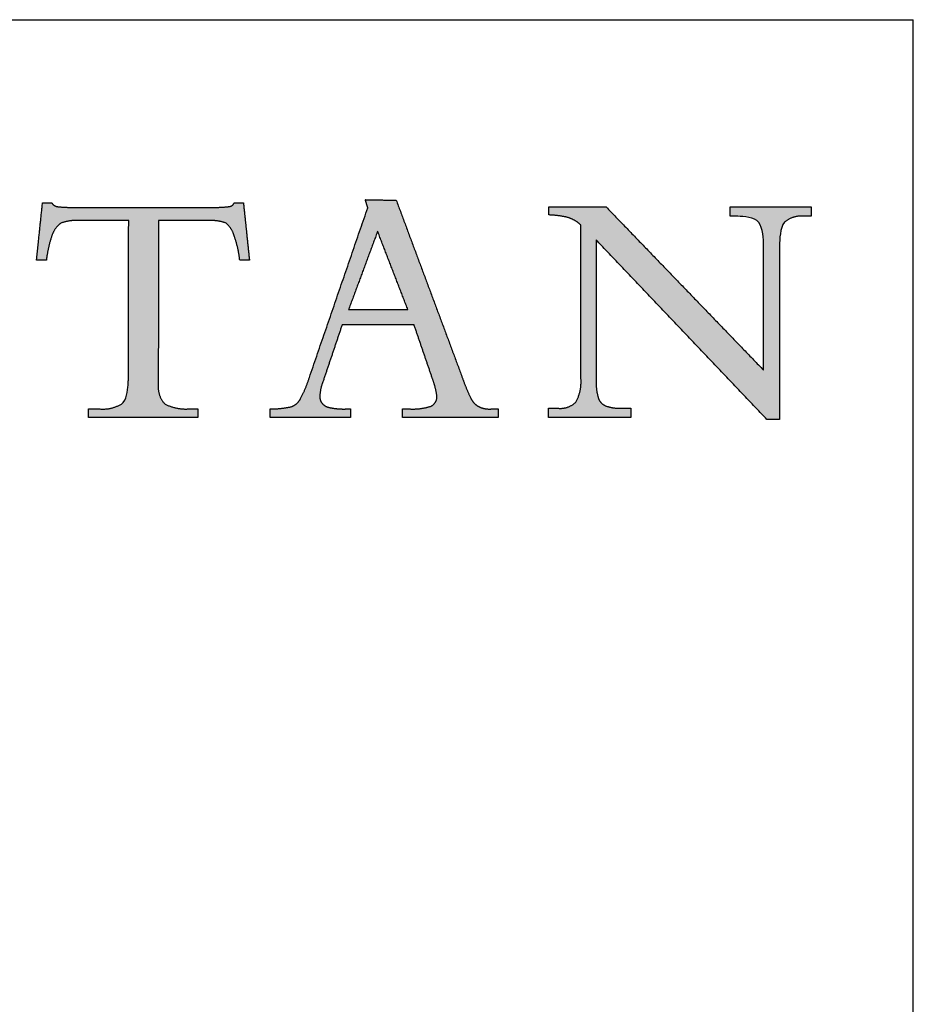
# Paper-space layout 'Sheet2' of a CAD drawing. Units: inches. Extents: x 9 to 255, y 9 to 195.
# Drawn here: x 236 to 255, y 174 to 195 of the extents above; entities that cross this region are included whole.
import ezdxf

# ---------------------------------------------------------------- set-up
doc = ezdxf.new("R2010")
doc.units = ezdxf.units.IN
doc.header["$MEASUREMENT"] = 0
doc.linetypes.add('SLD-Solid', pattern=[0])
doc.layers.add('LOGOS', color=7, linetype='SLD-Solid')

# ---------------------------------------------------------------- blocks, each defined once
blk = doc.blocks.new('Block3')
at = {"layer": 'LOGOS', "ltscale": 24}
h = blk.add_hatch(color=7, dxfattribs=at)
edge = h.paths.add_edge_path(flags=0)
edge.add_spline(control_points=[(130.117, 19.999), (130.131, 20.238), (130.146, 20.476)], knot_values=[0, 0, 0, 0.008682, 0.008682, 0.008682], weights=[1, 1, 1], degree=2, periodic=0)
edge.add_spline(control_points=[(130.146, 20.476), (130.146, 20.738), (130.146, 21)], knot_values=[0, 0, 0, 0.009514, 0.009514, 0.009514], weights=[1, 1, 1], degree=2, periodic=0)
edge.add_spline(control_points=[(130.146, 21), (130.157, 27.583), (130.169, 34.165)], knot_values=[0, 0, 0, 0.238996, 0.238996, 0.238996], weights=[1, 1, 1], degree=2, periodic=0)
edge.add_spline(control_points=[(130.169, 34.165), (128.065, 34.165), (125.962, 34.165)], knot_values=[0, 0, 0, 0.076377, 0.076377, 0.076377], weights=[1, 1, 1], degree=2, periodic=0)
edge.add_spline(control_points=[(125.962, 34.165), (125.129, 34.199), (124.337, 33.938)], knot_values=[0, 0, 0, 0.02994, 0.02994, 0.02994], weights=[1, 0.983963, 1], degree=2, periodic=0)
edge.add_spline(control_points=[(124.337, 33.938), (123.758, 33.491), (123.543, 32.79)], knot_values=[0, 0, 0, 0.025746, 0.025746, 0.025746], weights=[1, 0.953039, 1], degree=2, periodic=0)
edge.add_spline(control_points=[(123.543, 32.79), (123.21, 31.786), (123.092, 30.734)], knot_values=[0, 0, 0, 0.038281, 0.038281, 0.038281], weights=[1, 0.994604, 1], degree=2, periodic=0)
edge.add_spline(control_points=[(123.092, 30.734), (122.758, 30.734), (122.424, 30.734)], knot_values=[0, 0, 0, 0.01213, 0.01213, 0.01213], weights=[1, 1, 1], degree=2, periodic=0)
edge.add_spline(control_points=[(122.424, 30.734), (122.335, 30.734), (122.246, 30.734)], knot_values=[0, 0, 0, 0.003245, 0.003245, 0.003245], weights=[1, 1, 1], degree=2, periodic=0)
edge.add_spline(control_points=[(122.246, 30.734), (122.335, 31.591), (122.424, 32.447)], knot_values=[0, 0, 0, 0.031265, 0.031265, 0.031265], weights=[1, 1, 1], degree=2, periodic=0)
edge.add_spline(control_points=[(122.424, 32.447), (122.593, 34.066), (122.762, 35.684)], knot_values=[0, 0, 0, 0.059078, 0.059078, 0.059078], weights=[1, 1, 1], degree=2, periodic=0)
edge.add_spline(control_points=[(122.762, 35.684), (123.157, 35.684), (123.552, 35.684)], knot_values=[0, 0, 0, 0.014347, 0.014347, 0.014347], weights=[1, 1, 1], degree=2, periodic=0)
edge.add_spline(control_points=[(123.552, 35.684), (123.711, 35.384), (124.049, 35.348)], knot_values=[0, 0, 0, 0.011323, 0.011323, 0.011323], weights=[1, 0.883086, 1], degree=2, periodic=0)
edge.add_spline(control_points=[(124.049, 35.348), (124.731, 35.27), (125.417, 35.286)], knot_values=[0.011323, 0.011323, 0.011323, 0.036216, 0.036216, 0.036216], weights=[1, 0.997684, 1], degree=2, periodic=0)
edge.add_spline(control_points=[(125.417, 35.286), (131.434, 35.286), (137.45, 35.286)], knot_values=[0, 0, 0, 0.218451, 0.218451, 0.218451], weights=[1, 1, 1], degree=2, periodic=0)
edge.add_spline(control_points=[(137.45, 35.286), (138.148, 35.271), (138.841, 35.358)], knot_values=[0, 0, 0, 0.025311, 0.025311, 0.025311], weights=[1, 0.997291, 1], degree=2, periodic=0)
edge.add_spline(control_points=[(138.841, 35.358), (139.147, 35.393), (139.245, 35.684)], knot_values=[0.025311, 0.025311, 0.025311, 0.035252, 0.035252, 0.035252], weights=[1, 0.843987, 1], degree=2, periodic=0)
edge.add_spline(control_points=[(139.245, 35.684), (139.64, 35.684), (140.035, 35.684)], knot_values=[0, 0, 0, 0.01434, 0.01434, 0.01434], weights=[1, 1, 1], degree=2, periodic=0)
edge.add_spline(control_points=[(140.035, 35.684), (140.293, 33.209), (140.552, 30.734)], knot_values=[0, 0, 0, 0.090344, 0.090344, 0.090344], weights=[1, 1, 1], degree=2, periodic=0)
edge.add_spline(control_points=[(140.552, 30.734), (140.135, 30.734), (139.718, 30.734)], knot_values=[0, 0, 0, 0.015133, 0.015133, 0.015133], weights=[1, 1, 1], degree=2, periodic=0)
edge.add_spline(control_points=[(139.718, 30.734), (139.605, 31.807), (139.245, 32.823)], knot_values=[0, 0, 0, 0.038977, 0.038977, 0.038977], weights=[1, 0.99306, 1], degree=2, periodic=0)
edge.add_spline(control_points=[(139.245, 32.823), (139.058, 33.506), (138.505, 33.948)], knot_values=[0, 0, 0, 0.024849, 0.024849, 0.024849], weights=[1, 0.950724, 1], degree=2, periodic=0)
edge.add_spline(control_points=[(138.505, 33.948), (137.727, 34.202), (136.909, 34.165)], knot_values=[0, 0, 0, 0.029397, 0.029397, 0.029397], weights=[1, 0.983634, 1], degree=2, periodic=0)
edge.add_spline(control_points=[(136.909, 34.165), (134.823, 34.165), (132.737, 34.165)], knot_values=[0, 0, 0, 0.075736, 0.075736, 0.075736], weights=[1, 1, 1], degree=2, periodic=0)
edge.add_spline(control_points=[(132.737, 34.165), (132.726, 27.583), (132.715, 21)], knot_values=[0, 0, 0, 0.238996, 0.238996, 0.238996], weights=[1, 1, 1], degree=2, periodic=0)
edge.add_spline(control_points=[(132.715, 21), (132.715, 20.738), (132.715, 20.476)], knot_values=[0, 0, 0, 0.009514, 0.009514, 0.009514], weights=[1, 1, 1], degree=2, periodic=0)
edge.add_spline(control_points=[(132.715, 20.476), (132.715, 20.238), (132.715, 19.999)], knot_values=[0, 0, 0, 0.008666, 0.008666, 0.008666], weights=[1, 1, 1], degree=2, periodic=0)
edge.add_spline(control_points=[(132.715, 19.999), (132.63, 19.049), (133.297, 18.366)], knot_values=[0, 0, 0, 0.032467, 0.032467, 0.032467], weights=[1, 0.908426, 1], degree=2, periodic=0)
edge.add_spline(control_points=[(133.297, 18.366), (134.274, 17.875), (135.365, 17.952)], knot_values=[0, 0, 0, 0.038757, 0.038757, 0.038757], weights=[1, 0.964207, 1], degree=2, periodic=0)
edge.add_spline(control_points=[(135.365, 17.952), (135.744, 17.952), (136.124, 17.952)], knot_values=[0, 0, 0, 0.013768, 0.013768, 0.013768], weights=[1, 1, 1], degree=2, periodic=0)
edge.add_spline(control_points=[(136.124, 17.952), (136.124, 17.583), (136.124, 17.215)], knot_values=[0, 0, 0, 0.013382, 0.013382, 0.013382], weights=[1, 1, 1], degree=2, periodic=0)
edge.add_spline(control_points=[(136.124, 17.215), (131.417, 17.215), (126.71, 17.215)], knot_values=[0, 0, 0, 0.1709, 0.1709, 0.1709], weights=[1, 1, 1], degree=2, periodic=0)
edge.add_spline(control_points=[(126.71, 17.215), (126.71, 17.583), (126.71, 17.952)], knot_values=[0, 0, 0, 0.013382, 0.013382, 0.013382], weights=[1, 1, 1], degree=2, periodic=0)
edge.add_spline(control_points=[(126.71, 17.952), (127.175, 17.952), (127.64, 17.952)], knot_values=[0, 0, 0, 0.016885, 0.016885, 0.016885], weights=[1, 1, 1], degree=2, periodic=0)
edge.add_spline(control_points=[(127.64, 17.952), (128.662, 17.847), (129.549, 18.366)], knot_values=[0, 0, 0, 0.036062, 0.036062, 0.036062], weights=[1, 0.950506, 1], degree=2, periodic=0)
edge.add_spline(control_points=[(129.549, 18.366), (130.003, 18.716), (130.089, 19.527), (130.117, 19.999)], knot_values=[-0.032259, -0.032259, -0.032259, -0.032259, 0, 0, 0, 0], weights=[1, 1, 1, 1], degree=3, periodic=0)
h = blk.add_hatch(color=7, dxfattribs=at)
edge = h.paths.add_edge_path(flags=0)
edge.add_spline(control_points=[(156.172, 18.19), (156.719, 18.457), (156.666, 19.064)], knot_values=[0, 0, 0, 0.019375, 0.019375, 0.019375], weights=[1, 0.823995, 1], degree=2, periodic=0)
edge.add_spline(control_points=[(156.666, 19.064), (156.567, 19.825), (156.294, 20.542)], knot_values=[0, 0, 0, 0.027722, 0.027722, 0.027722], weights=[1, 0.993001, 1], degree=2, periodic=0)
edge.add_spline(control_points=[(156.294, 20.542), (155.498, 22.865), (154.703, 25.189)], knot_values=[0, 0, 0, 0.089178, 0.089178, 0.089178], weights=[1, 1, 1], degree=2, periodic=0)
edge.add_spline(control_points=[(154.703, 25.189), (151.612, 25.188), (148.521, 25.186)], knot_values=[0, 0, 0, 0.112242, 0.112242, 0.112242], weights=[1, 1, 1], degree=2, periodic=0)
edge.add_spline(control_points=[(148.521, 25.186), (147.702, 22.758), (146.883, 20.33)], knot_values=[0, 0, 0, 0.093037, 0.093037, 0.093037], weights=[1, 1, 1], degree=2, periodic=0)
edge.add_spline(control_points=[(146.883, 20.33), (146.639, 19.72), (146.607, 19.064)], knot_values=[0, 0, 0, 0.023629, 0.023629, 0.023629], weights=[1, 0.986263, 1], degree=2, periodic=0)
edge.add_spline(control_points=[(146.607, 19.064), (146.581, 18.693), (146.82, 18.407)], knot_values=[0, 0, 0, 0.01286, 0.01286, 0.01286], weights=[1, 0.927355, 1], degree=2, periodic=0)
edge.add_spline(control_points=[(146.82, 18.407), (147.102, 18.108), (147.509, 18.053)], knot_values=[0, 0, 0, 0.014337, 0.014337, 0.014337], weights=[1, 0.942452, 1], degree=2, periodic=0)
edge.add_spline(control_points=[(147.509, 18.053), (148.154, 17.925), (148.811, 17.945)], knot_values=[0, 0, 0, 0.023773, 0.023773, 0.023773], weights=[1, 0.993554, 1], degree=2, periodic=0)
edge.add_spline(control_points=[(148.811, 17.945), (149.022, 17.945), (149.233, 17.945)], knot_values=[0, 0, 0, 0.007667, 0.007667, 0.007667], weights=[1, 1, 1], degree=2, periodic=0)
edge.add_spline(control_points=[(149.233, 17.945), (149.233, 17.58), (149.233, 17.215)], knot_values=[0, 0, 0, 0.013265, 0.013265, 0.013265], weights=[1, 1, 1], degree=2, periodic=0)
edge.add_spline(control_points=[(149.233, 17.215), (145.789, 17.215), (142.344, 17.215)], knot_values=[0, 0, 0, 0.125079, 0.125079, 0.125079], weights=[1, 1, 1], degree=2, periodic=0)
edge.add_spline(control_points=[(142.344, 17.215), (142.344, 17.58), (142.344, 17.945)], knot_values=[0, 0, 0, 0.013265, 0.013265, 0.013265], weights=[1, 1, 1], degree=2, periodic=0)
edge.add_spline(control_points=[(142.344, 17.945), (143.285, 17.949), (144.203, 18.151)], knot_values=[0, 0, 0, 0.034033, 0.034033, 0.034033], weights=[1, 0.994337, 1], degree=2, periodic=0)
edge.add_spline(control_points=[(144.203, 18.151), (144.713, 18.362), (144.952, 18.858)], knot_values=[0, 0, 0, 0.019115, 0.019115, 0.019115], weights=[1, 0.934253, 1], degree=2, periodic=0)
edge.add_spline(control_points=[(144.952, 18.858), (145.412, 19.724), (145.705, 20.659)], knot_values=[0, 0, 0, 0.035488, 0.035488, 0.035488], weights=[1, 0.995741, 1], degree=2, periodic=0)
edge.add_spline(control_points=[(145.705, 20.659), (148.215, 27.955), (150.725, 35.25)], knot_values=[0, 0, 0, 0.280138, 0.280138, 0.280138], weights=[1, 1, 1], degree=2, periodic=0)
edge.add_spline(control_points=[(150.725, 35.25), (150.619, 35.596), (150.513, 35.942)], knot_values=[0, 0, 0, 0.012965, 0.012965, 0.012965], weights=[1, 1, 1], degree=2, periodic=0)
edge.add_spline(control_points=[(150.513, 35.942), (151.841, 35.922), (153.17, 35.902)], knot_values=[0, 0, 0, 0.048245, 0.048245, 0.048245], weights=[1, 1, 1], degree=2, periodic=0)
edge.add_spline(control_points=[(153.17, 35.902), (156.021, 28.251), (158.872, 20.601)], knot_values=[0, 0, 0, 0.296453, 0.296453, 0.296453], weights=[1, 1, 1], degree=2, periodic=0)
edge.add_spline(control_points=[(158.872, 20.601), (159.171, 19.723), (159.575, 18.887)], knot_values=[0, 0, 0, 0.033647, 0.033647, 0.033647], weights=[1, 0.998138, 1], degree=2, periodic=0)
edge.add_spline(control_points=[(159.575, 18.887), (159.802, 18.407), (160.265, 18.146)], knot_values=[0.033647, 0.033647, 0.033647, 0.052312, 0.052312, 0.052312], weights=[1, 0.953066, 1], degree=2, periodic=0)
edge.add_spline(control_points=[(160.265, 18.146), (160.779, 17.908), (161.344, 17.945)], knot_values=[0, 0, 0, 0.020141, 0.020141, 0.020141], weights=[1, 0.968795, 1], degree=2, periodic=0)
edge.add_spline(control_points=[(161.344, 17.945), (161.642, 17.945), (161.941, 17.945)], knot_values=[0, 0, 0, 0.010831, 0.010831, 0.010831], weights=[1, 1, 1], degree=2, periodic=0)
edge.add_spline(control_points=[(161.941, 17.945), (161.941, 17.58), (161.941, 17.215)], knot_values=[0, 0, 0, 0.013265, 0.013265, 0.013265], weights=[1, 1, 1], degree=2, periodic=0)
edge.add_spline(control_points=[(161.941, 17.215), (157.827, 17.215), (153.713, 17.215)], knot_values=[0, 0, 0, 0.149361, 0.149361, 0.149361], weights=[1, 1, 1], degree=2, periodic=0)
edge.add_spline(control_points=[(153.713, 17.215), (153.714, 17.58), (153.714, 17.945)], knot_values=[0, 0, 0, 0.013265, 0.013265, 0.013265], weights=[1, 1, 1], degree=2, periodic=0)
edge.add_spline(control_points=[(153.714, 17.945), (154.049, 17.945), (154.384, 17.945)], knot_values=[0, 0, 0, 0.012169, 0.012169, 0.012169], weights=[1, 1, 1], degree=2, periodic=0)
edge.add_spline(control_points=[(154.384, 17.945), (155.301, 17.902), (156.172, 18.19)], knot_values=[0, 0, 0, 0.032941, 0.032941, 0.032941], weights=[1, 0.983145, 1], degree=2, periodic=0)
edge = h.paths.add_edge_path(flags=0)
edge.add_spline(control_points=[(151.572, 33.234), (150.325, 29.866), (149.078, 26.498)], knot_values=[0, 0, 0, 0.130393, 0.130393, 0.130393], weights=[1, 1, 1], degree=2, periodic=0)
edge.add_spline(control_points=[(149.078, 26.498), (151.624, 26.498), (154.17, 26.498)], knot_values=[0, 0, 0, 0.092441, 0.092441, 0.092441], weights=[1, 1, 1], degree=2, periodic=0)
edge.add_spline(control_points=[(154.17, 26.498), (152.871, 29.866), (151.572, 33.234)], knot_values=[0, 0, 0, 0.131061, 0.131061, 0.131061], weights=[1, 1, 1], degree=2, periodic=0)
h = blk.add_hatch(color=7, dxfattribs=at)
edge = h.paths.add_edge_path(flags=0)
edge.add_spline(control_points=[(184.748, 21.293), (184.748, 26.202), (184.748, 31.111)], knot_values=[0, 0, 0, 0.178235, 0.178235, 0.178235], weights=[1, 1, 1], degree=2, periodic=0)
edge.add_spline(control_points=[(184.748, 31.111), (184.748, 31.559), (184.748, 32.006)], knot_values=[0, 0, 0, 0.01625, 0.01625, 0.01625], weights=[1, 1, 1], degree=2, periodic=0)
edge.add_spline(control_points=[(184.748, 32.006), (184.748, 32.528), (184.716, 33.524), (184.338, 33.997)], knot_values=[-0.037468, -0.037468, -0.037468, -0.037468, 0, 0, 0, 0], weights=[1, 1, 1, 1], degree=3, periodic=0)
edge.add_spline(control_points=[(184.338, 33.997), (183.985, 34.442), (183.01, 34.515), (182.551, 34.515)], knot_values=[0, 0, 0, 0, 0.034699, 0.034699, 0.034699, 0.034699], weights=[1, 1, 1, 1], degree=3, periodic=0)
edge.add_spline(control_points=[(182.551, 34.515), (182.214, 34.515), (181.876, 34.515)], knot_values=[0, 0, 0, 0.012251, 0.012251, 0.012251], weights=[1, 1, 1], degree=2, periodic=0)
edge.add_spline(control_points=[(181.876, 34.515), (181.876, 34.919), (181.876, 35.323)], knot_values=[0, 0, 0, 0.014664, 0.014664, 0.014664], weights=[1, 1, 1], degree=2, periodic=0)
edge.add_spline(control_points=[(181.876, 35.323), (185.37, 35.323), (188.864, 35.323)], knot_values=[0, 0, 0, 0.126865, 0.126865, 0.126865], weights=[1, 1, 1], degree=2, periodic=0)
edge.add_spline(control_points=[(188.864, 35.323), (188.864, 34.919), (188.864, 34.515)], knot_values=[0, 0, 0, 0.014664, 0.014664, 0.014664], weights=[1, 1, 1], degree=2, periodic=0)
edge.add_spline(control_points=[(188.864, 34.515), (188.5, 34.515), (188.137, 34.515)], knot_values=[0, 0, 0, 0.01321, 0.01321, 0.01321], weights=[1, 1, 1], degree=2, periodic=0)
edge.add_spline(control_points=[(188.137, 34.515), (187.231, 34.608), (186.553, 34.001)], knot_values=[0, 0, 0, 0.03112, 0.03112, 0.03112], weights=[1, 0.914843, 1], degree=2, periodic=0)
edge.add_spline(control_points=[(186.553, 34.001), (186.176, 33.531), (186.134, 32.522), (186.128, 32.002)], knot_values=[-0.037659, -0.037659, -0.037659, -0.037659, 0, 0, 0, 0], weights=[1, 1, 1, 1], degree=3, periodic=0)
edge.add_spline(control_points=[(186.128, 32.002), (186.128, 31.556), (186.128, 31.111)], knot_values=[0, 0, 0, 0.016167, 0.016167, 0.016167], weights=[1, 1, 1], degree=2, periodic=0)
edge.add_spline(control_points=[(186.128, 31.111), (186.128, 24.082), (186.128, 17.052)], knot_values=[0, 0, 0, 0.255239, 0.255239, 0.255239], weights=[1, 1, 1], degree=2, periodic=0)
edge.add_spline(control_points=[(186.128, 17.052), (185.579, 17.052), (185.029, 17.052)], knot_values=[0, 0, 0, 0.019959, 0.019959, 0.019959], weights=[1, 1, 1], degree=2, periodic=0)
edge.add_spline(control_points=[(185.029, 17.052), (177.694, 24.768), (170.36, 32.485)], knot_values=[0, 0, 0, 0.386555, 0.386555, 0.386555], weights=[1, 1, 1], degree=2, periodic=0)
edge.add_spline(control_points=[(170.36, 32.485), (170.36, 26.949), (170.36, 21.414)], knot_values=[0, 0, 0, 0.200994, 0.200994, 0.200994], weights=[1, 1, 1], degree=2, periodic=0)
edge.add_spline(control_points=[(170.36, 21.414), (170.36, 20.959), (170.36, 20.504)], knot_values=[0, 0, 0, 0.016519, 0.016519, 0.016519], weights=[1, 1, 1], degree=2, periodic=0)
edge.add_spline(control_points=[(170.36, 20.504), (170.318, 19.705), (170.537, 18.936)], knot_values=[0, 0, 0, 0.028784, 0.028784, 0.028784], weights=[1, 0.986507, 1], degree=2, periodic=0)
edge.add_spline(control_points=[(170.537, 18.936), (170.677, 18.414), (171.179, 18.214)], knot_values=[0.028784, 0.028784, 0.028784, 0.046972, 0.046972, 0.046972], weights=[1, 0.893957, 1], degree=2, periodic=0)
edge.add_spline(control_points=[(171.179, 18.214), (171.851, 17.977), (172.563, 18.006)], knot_values=[0, 0, 0, 0.025565, 0.025565, 0.025565], weights=[1, 0.982072, 1], degree=2, periodic=0)
edge.add_spline(control_points=[(172.563, 18.006), (172.952, 18.006), (173.34, 18.006)], knot_values=[0, 0, 0, 0.014113, 0.014113, 0.014113], weights=[1, 1, 1], degree=2, periodic=0)
edge.add_spline(control_points=[(173.34, 18.006), (173.34, 17.616), (173.34, 17.226)], knot_values=[0, 0, 0, 0.014154, 0.014154, 0.014154], weights=[1, 1, 1], degree=2, periodic=0)
edge.add_spline(control_points=[(173.34, 17.226), (169.808, 17.226), (166.275, 17.226)], knot_values=[0, 0, 0, 0.128271, 0.128271, 0.128271], weights=[1, 1, 1], degree=2, periodic=0)
edge.add_spline(control_points=[(166.275, 17.226), (166.275, 17.616), (166.275, 18.006)], knot_values=[0, 0, 0, 0.014154, 0.014154, 0.014154], weights=[1, 1, 1], degree=2, periodic=0)
edge.add_spline(control_points=[(166.275, 18.006), (166.677, 18.006), (167.078, 18.006)], knot_values=[0, 0, 0, 0.014589, 0.014589, 0.014589], weights=[1, 1, 1], degree=2, periodic=0)
edge.add_spline(control_points=[(167.078, 18.006), (167.973, 17.918), (168.625, 18.538)], knot_values=[0, 0, 0, 0.030622, 0.030622, 0.030622], weights=[1, 0.909173, 1], degree=2, periodic=0)
edge.add_spline(control_points=[(168.625, 18.538), (169.124, 19.459), (169.057, 20.504)], knot_values=[0, 0, 0, 0.037028, 0.037028, 0.037028], weights=[1, 0.961073, 1], degree=2, periodic=0)
edge.add_spline(control_points=[(169.057, 20.504), (169.057, 20.957), (169.057, 21.409)], knot_values=[0, 0, 0, 0.016436, 0.016436, 0.016436], weights=[1, 1, 1], degree=2, periodic=0)
edge.add_spline(control_points=[(169.057, 21.409), (169.057, 27.589), (169.057, 33.769)], knot_values=[0, 0, 0, 0.224387, 0.224387, 0.224387], weights=[1, 1, 1], degree=2, periodic=0)
edge.add_spline(control_points=[(169.057, 33.769), (168.591, 34.183), (168.006, 34.398)], knot_values=[0, 0, 0, 0.022371, 0.022371, 0.022371], weights=[1, 0.982688, 1], degree=2, periodic=0)
edge.add_spline(control_points=[(168.006, 34.398), (167.166, 34.608), (166.301, 34.631)], knot_values=[0, 0, 0, 0.031305, 0.031305, 0.031305], weights=[1, 0.994052, 1], degree=2, periodic=0)
edge.add_spline(control_points=[(166.301, 34.631), (166.301, 34.977), (166.301, 35.323)], knot_values=[0, 0, 0, 0.012555, 0.012555, 0.012555], weights=[1, 1, 1], degree=2, periodic=0)
edge.add_spline(control_points=[(166.301, 35.323), (168.761, 35.323), (171.221, 35.323)], knot_values=[0, 0, 0, 0.089318, 0.089318, 0.089318], weights=[1, 1, 1], degree=2, periodic=0)
edge.add_spline(control_points=[(171.221, 35.323), (177.984, 28.308), (184.748, 21.293)], knot_values=[0, 0, 0, 0.353807, 0.353807, 0.353807], weights=[1, 1, 1], degree=2, periodic=0)
for points, degree in [([(122.424, 32.447), (122.593, 34.066), (122.762, 35.684)], 2), ([(122.762, 35.684), (123.157, 35.684), (123.552, 35.684)], 2), ([(139.245, 35.684), (139.64, 35.684), (140.035, 35.684)], 2), ([(140.035, 35.684), (140.293, 33.209), (140.552, 30.734)], 2), ([(150.725, 35.25), (150.619, 35.596), (150.513, 35.942)], 2), ([(150.513, 35.942), (151.841, 35.922), (153.17, 35.902)], 2), ([(153.17, 35.902), (156.021, 28.251), (158.872, 20.601)], 2), ([(125.417, 35.286), (131.434, 35.286), (137.45, 35.286)], 2), ([(145.705, 20.659), (148.215, 27.955), (150.725, 35.25)], 2), ([(166.301, 34.631), (166.301, 34.977), (166.301, 35.323)], 2), ([(166.301, 35.323), (168.761, 35.323), (171.221, 35.323)], 2), ([(171.221, 35.323), (177.984, 28.308), (184.748, 21.293)], 2), ([(181.876, 34.515), (181.876, 34.919), (181.876, 35.323)], 2), ([(181.876, 35.323), (185.37, 35.323), (188.864, 35.323)], 2), ([(188.864, 35.323), (188.864, 34.919), (188.864, 34.515)], 2), ([(130.169, 34.165), (128.065, 34.165), (125.962, 34.165)], 2), ([(130.146, 21), (130.157, 27.583), (130.169, 34.165)], 2), ([(132.737, 34.165), (132.726, 27.583), (132.715, 21)], 2), ([(136.909, 34.165), (134.823, 34.165), (132.737, 34.165)], 2), ([(182.551, 34.515), (182.214, 34.515), (181.876, 34.515)], 2), ([(184.338, 33.997), (183.985, 34.442), (183.01, 34.515), (182.551, 34.515)], 3), ([(184.748, 32.006), (184.748, 32.528), (184.716, 33.524), (184.338, 33.997)], 3), ([(186.553, 34.001), (186.176, 33.531), (186.134, 32.522), (186.128, 32.002)], 3), ([(188.864, 34.515), (188.5, 34.515), (188.137, 34.515)], 2), ([(151.572, 33.234), (150.325, 29.866), (149.078, 26.498)], 2), ([(154.17, 26.498), (152.871, 29.866), (151.572, 33.234)], 2), ([(169.057, 21.409), (169.057, 27.589), (169.057, 33.769)], 2), ([(122.246, 30.734), (122.335, 31.591), (122.424, 32.447)], 2), ([(185.029, 17.052), (177.694, 24.768), (170.36, 32.485)], 2), ([(170.36, 32.485), (170.36, 26.949), (170.36, 21.414)], 2), ([(184.748, 31.111), (184.748, 31.559), (184.748, 32.006)], 2), ([(186.128, 32.002), (186.128, 31.556), (186.128, 31.111)], 2), ([(122.424, 30.734), (122.335, 30.734), (122.246, 30.734)], 2), ([(123.092, 30.734), (122.758, 30.734), (122.424, 30.734)], 2), ([(140.552, 30.734), (140.135, 30.734), (139.718, 30.734)], 2), ([(184.748, 21.293), (184.748, 26.202), (184.748, 31.111)], 2), ([(186.128, 31.111), (186.128, 24.082), (186.128, 17.052)], 2), ([(149.078, 26.498), (151.624, 26.498), (154.17, 26.498)], 2), ([(148.521, 25.186), (147.702, 22.758), (146.883, 20.33)], 2), ([(154.703, 25.189), (151.612, 25.188), (148.521, 25.186)], 2), ([(156.294, 20.542), (155.498, 22.865), (154.703, 25.189)], 2), ([(169.057, 20.504), (169.057, 20.957), (169.057, 21.409)], 2), ([(170.36, 21.414), (170.36, 20.959), (170.36, 20.504)], 2), ([(130.117, 19.999), (130.131, 20.238), (130.146, 20.476)], 2), ([(130.146, 20.476), (130.146, 20.738), (130.146, 21)], 2), ([(132.715, 21), (132.715, 20.738), (132.715, 20.476)], 2), ([(132.715, 20.476), (132.715, 20.238), (132.715, 19.999)], 2), ([(129.549, 18.366), (130.003, 18.716), (130.089, 19.527), (130.117, 19.999)], 3), ([(126.71, 17.215), (126.71, 17.583), (126.71, 17.952)], 2), ([(126.71, 17.952), (127.175, 17.952), (127.64, 17.952)], 2), ([(135.365, 17.952), (135.744, 17.952), (136.124, 17.952)], 2), ([(136.124, 17.952), (136.124, 17.583), (136.124, 17.215)], 2), ([(142.344, 17.215), (142.344, 17.58), (142.344, 17.945)], 2), ([(148.811, 17.945), (149.022, 17.945), (149.233, 17.945)], 2), ([(149.233, 17.945), (149.233, 17.58), (149.233, 17.215)], 2), ([(153.713, 17.215), (153.714, 17.58), (153.714, 17.945)], 2), ([(153.714, 17.945), (154.049, 17.945), (154.384, 17.945)], 2), ([(161.344, 17.945), (161.642, 17.945), (161.941, 17.945)], 2), ([(161.941, 17.945), (161.941, 17.58), (161.941, 17.215)], 2), ([(166.275, 17.226), (166.275, 17.616), (166.275, 18.006)], 2), ([(166.275, 18.006), (166.677, 18.006), (167.078, 18.006)], 2), ([(172.563, 18.006), (172.952, 18.006), (173.34, 18.006)], 2), ([(173.34, 18.006), (173.34, 17.616), (173.34, 17.226)], 2), ([(136.124, 17.215), (131.417, 17.215), (126.71, 17.215)], 2), ([(149.233, 17.215), (145.789, 17.215), (142.344, 17.215)], 2), ([(161.941, 17.215), (157.827, 17.215), (153.713, 17.215)], 2), ([(173.34, 17.226), (169.808, 17.226), (166.275, 17.226)], 2), ([(186.128, 17.052), (185.579, 17.052), (185.029, 17.052)], 2)]:
    blk.add_open_spline(points, degree=degree, dxfattribs=at)
for points, weights in [([(123.552, 35.684), (123.711, 35.384), (124.049, 35.348)], [1, 0.883085944789, 1]), ([(138.841, 35.358), (139.147, 35.393), (139.245, 35.684)], [1, 0.843987380662, 1]), ([(124.049, 35.348), (124.731, 35.27), (125.417, 35.286)], [1, 0.997683566911, 1]), ([(137.45, 35.286), (138.148, 35.271), (138.841, 35.358)], [1, 0.99729074022, 1]), ([(124.337, 33.938), (123.758, 33.491), (123.543, 32.79)], [1, 0.953038823279, 1]), ([(125.962, 34.165), (125.129, 34.199), (124.337, 33.938)], [1, 0.98396305834, 1]), ([(138.505, 33.948), (137.727, 34.202), (136.909, 34.165)], [1, 0.983633769275, 1]), ([(139.245, 32.823), (139.058, 33.506), (138.505, 33.948)], [1, 0.950723785862, 1]), ([(168.006, 34.398), (167.166, 34.608), (166.301, 34.631)], [1, 0.994051517982, 1]), ([(169.057, 33.769), (168.591, 34.183), (168.006, 34.398)], [1, 0.982688100543, 1]), ([(188.137, 34.515), (187.231, 34.608), (186.553, 34.001)], [1, 0.914842832184, 1]), ([(123.543, 32.79), (123.21, 31.786), (123.092, 30.734)], [1, 0.994604153025, 1]), ([(139.718, 30.734), (139.605, 31.807), (139.245, 32.823)], [1, 0.993060219513, 1]), ([(144.952, 18.858), (145.412, 19.724), (145.705, 20.659)], [1, 0.995741045369, 1]), ([(146.883, 20.33), (146.639, 19.72), (146.607, 19.064)], [1, 0.986263339, 1]), ([(156.666, 19.064), (156.567, 19.825), (156.294, 20.542)], [1, 0.993001240735, 1]), ([(158.872, 20.601), (159.171, 19.723), (159.575, 18.887)], [1, 0.998137742878, 1]), ([(168.625, 18.538), (169.124, 19.459), (169.057, 20.504)], [1, 0.961073100351, 1]), ([(170.36, 20.504), (170.318, 19.705), (170.537, 18.936)], [1, 0.986506558125, 1]), ([(132.715, 19.999), (132.63, 19.049), (133.297, 18.366)], [1, 0.908426132762, 1]), ([(144.203, 18.151), (144.713, 18.362), (144.952, 18.858)], [1, 0.934252879173, 1]), ([(146.607, 19.064), (146.581, 18.693), (146.82, 18.407)], [1, 0.927355167861, 1]), ([(156.172, 18.19), (156.719, 18.457), (156.666, 19.064)], [1, 0.823995481473, 1]), ([(159.575, 18.887), (159.802, 18.407), (160.265, 18.146)], [1, 0.953065886419, 1]), ([(170.537, 18.936), (170.677, 18.414), (171.179, 18.214)], [1, 0.893957313357, 1]), ([(127.64, 17.952), (128.662, 17.847), (129.549, 18.366)], [1, 0.950506408779, 1]), ([(133.297, 18.366), (134.274, 17.875), (135.365, 17.952)], [1, 0.964206517171, 1]), ([(142.344, 17.945), (143.285, 17.949), (144.203, 18.151)], [1, 0.994336654513, 1]), ([(146.82, 18.407), (147.102, 18.108), (147.509, 18.053)], [1, 0.942452115188, 1]), ([(147.509, 18.053), (148.154, 17.925), (148.811, 17.945)], [1, 0.993554217081, 1]), ([(154.384, 17.945), (155.301, 17.902), (156.172, 18.19)], [1, 0.98314482542, 1]), ([(160.265, 18.146), (160.779, 17.908), (161.344, 17.945)], [1, 0.968794630086, 1]), ([(167.078, 18.006), (167.973, 17.918), (168.625, 18.538)], [1, 0.909173316032, 1]), ([(171.179, 18.214), (171.851, 17.977), (172.563, 18.006)], [1, 0.982072015503, 1])]:
    blk.add_rational_spline(points, weights, degree=2, dxfattribs=at)

psp = doc.layouts.new('Sheet2')

# ---------------------------------------------------------------- linework, layer by layer
at = {"color": 7, "linetype": 'SLD-Solid', "lineweight": 30, "ltscale": 24}
for p in [(9, 195), (255, 9)]:
    psp.add_line(p, (255, 195), dxfattribs=at)

# ---------------------------------------------------------------- block references
at = {"color": 7, "linetype": 'Continuous', "ltscale": 24, "xscale": 0.25, "yscale": 0.25, "zscale": 0.25}
psp.add_blockref('Block3', (205.5921515, 182.1435393), dxfattribs=at)

doc.saveas('drawing.dxf')
